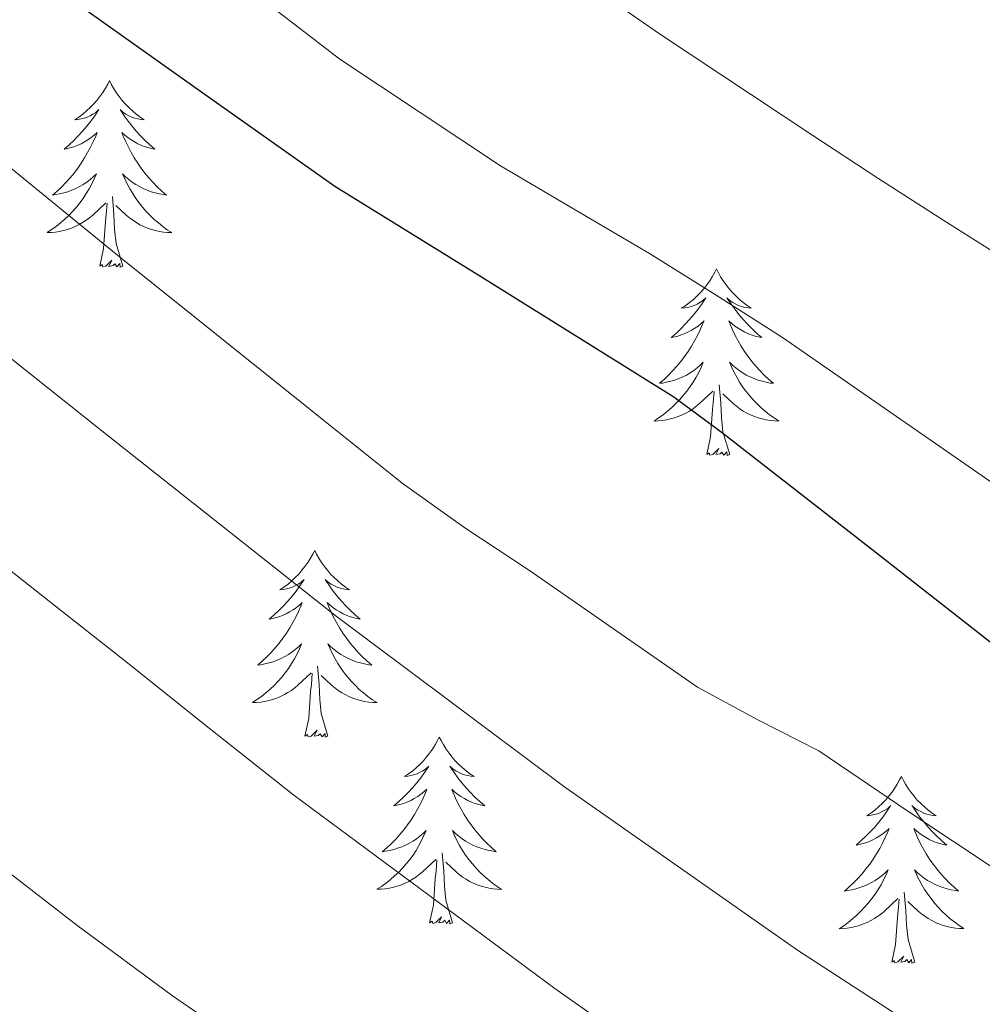
# Model space of a CAD drawing. Units: metres. Extents: x 603012 to 607512, y 4738063 to 4741101.
# Drawn here: x 605411 to 605472, y 4739383 to 4739445 of the extents above; entities that cross this region are included whole.
import ezdxf

# ---------------------------------------------------------------- set-up
doc = ezdxf.new("R2010")
doc.units = ezdxf.units.M
doc.header["$MEASUREMENT"] = 0
for name, color, linetype, lineweight in [('Level 36', 19, 'Continuous', 40), ('Level 4', 36, 'Continuous', 30), ('Level 5', 36, 'Continuous', 0)]:
    doc.layers.add(name, color=color, linetype=linetype, lineweight=lineweight)

msp = doc.modelspace()

# ---------------------------------------------------------------- linework, layer by layer
at = {"layer": 'Level 36', "color": 92, "linetype": 'Continuous', "lineweight": 0}
for points in [[(605416.3, 4739441.53, 0.01), (605416.19, 4739441.31, 0.01), (605416.04, 4739441.04, 0.01), (605415.87, 4739440.77, 0.01), (605415.69, 4739440.52, 0.01), (605415.49, 4739440.27, 0.01), (605415.29, 4739440.03, 0.01), (605415.07, 4739439.81, 0.01), (605414.84, 4739439.59, 0.01), (605414.6, 4739439.39, 0.01), (605414.35, 4739439.19, 0.01), (605414.09, 4739439.02, 0.01), (605414.29, 4739439.04, 0.01), (605414.49, 4739439.08, 0.01), (605414.69, 4739439.13, 0.01), (605414.88, 4739439.2, 0.01), (605415.07, 4739439.29, 0.01), (605415.25, 4739439.39, 0.01), (605415.43, 4739439.5, 0.01), (605415.63, 4739439.69, 0.01), (605415.59, 4739439.62, 0.01), (605415.36, 4739439.28, 0.01), (605415.12, 4739438.94, 0.01), (605414.86, 4739438.62, 0.01), (605414.59, 4739438.3, 0.01), (605414.31, 4739438, 0.01), (605414.02, 4739437.7, 0.01), (605413.72, 4739437.42, 0.01), (605413.41, 4739437.15, 0.01), (605413.53, 4739437.17, 0.01), (605413.78, 4739437.23, 0.01), (605414.02, 4739437.3, 0.01), (605414.25, 4739437.39, 0.01), (605414.49, 4739437.49, 0.01), (605414.71, 4739437.61, 0.01), (605414.92, 4739437.74, 0.01), (605415.13, 4739437.89, 0.01), (605415.33, 4739438.04, 0.01), (605415.51, 4739438.21, 0.01), (605415.43, 4739437.99, 0.01), (605415.27, 4739437.63, 0.01), (605415.1, 4739437.28, 0.01), (605414.91, 4739436.93, 0.01), (605414.71, 4739436.59, 0.01), (605414.5, 4739436.26, 0.01), (605414.28, 4739435.94, 0.01), (605414.04, 4739435.63, 0.01), (605413.79, 4739435.32, 0.01), (605413.52, 4739435.03, 0.01), (605413.25, 4739434.75, 0.01), (605412.96, 4739434.48, 0.01), (605412.66, 4739434.22, 0.01), (605412.86, 4739434.25, 0.01), (605413.13, 4739434.29, 0.01), (605413.39, 4739434.36, 0.01), (605413.65, 4739434.43, 0.01), (605413.9, 4739434.53, 0.01), (605414.15, 4739434.64, 0.01), (605414.39, 4739434.76, 0.01), (605414.63, 4739434.9, 0.01), (605414.85, 4739435.05, 0.01), (605415.07, 4739435.21, 0.01), (605415.27, 4739435.39, 0.01), (605415.47, 4739435.58, 0.01), (605415.33, 4739435.25, 0.01)], [(605416.3, 4739441.53, 0.01), (605416.41, 4739441.31, 0.01), (605416.57, 4739441.04, 0.01), (605416.74, 4739440.77, 0.01), (605416.92, 4739440.52, 0.01), (605417.11, 4739440.27, 0.01), (605417.32, 4739440.03, 0.01), (605417.54, 4739439.81, 0.01), (605417.77, 4739439.59, 0.01), (605418.01, 4739439.39, 0.01), (605418.26, 4739439.19, 0.01), (605418.52, 4739439.02, 0.01), (605418.32, 4739439.04, 0.01), (605418.12, 4739439.08, 0.01), (605417.92, 4739439.13, 0.01), (605417.73, 4739439.2, 0.01), (605417.54, 4739439.29, 0.01), (605417.35, 4739439.39, 0.01), (605417.18, 4739439.5, 0.01), (605416.98, 4739439.69, 0.01), (605417.02, 4739439.62, 0.01), (605417.25, 4739439.28, 0.01), (605417.49, 4739438.94, 0.01), (605417.75, 4739438.62, 0.01), (605418.01, 4739438.3, 0.01), (605418.29, 4739438, 0.01), (605418.59, 4739437.7, 0.01), (605418.89, 4739437.42, 0.01), (605419.2, 4739437.15, 0.01), (605419.08, 4739437.17, 0.01), (605418.83, 4739437.23, 0.01), (605418.59, 4739437.3, 0.01), (605418.35, 4739437.39, 0.01), (605418.12, 4739437.49, 0.01), (605417.9, 4739437.61, 0.01), (605417.68, 4739437.74, 0.01), (605417.48, 4739437.89, 0.01), (605417.28, 4739438.04, 0.01), (605417.09, 4739438.21, 0.01), (605417.18, 4739437.99, 0.01), (605417.34, 4739437.63, 0.01), (605417.51, 4739437.28, 0.01), (605417.69, 4739436.93, 0.01), (605417.89, 4739436.59, 0.01), (605418.11, 4739436.26, 0.01), (605418.33, 4739435.94, 0.01), (605418.57, 4739435.63, 0.01), (605418.82, 4739435.32, 0.01), (605419.09, 4739435.03, 0.01), (605419.36, 4739434.75, 0.01), (605419.65, 4739434.48, 0.01), (605419.95, 4739434.22, 0.01), (605419.75, 4739434.25, 0.01), (605419.48, 4739434.29, 0.01), (605419.22, 4739434.36, 0.01), (605418.96, 4739434.43, 0.01), (605418.71, 4739434.53, 0.01), (605418.46, 4739434.64, 0.01), (605418.22, 4739434.76, 0.01), (605417.98, 4739434.9, 0.01), (605417.76, 4739435.05, 0.01), (605417.54, 4739435.21, 0.01), (605417.33, 4739435.39, 0.01), (605417.14, 4739435.58, 0.01), (605417.28, 4739435.25, 0.01)], [(605415.33, 4739435.251, 0.01), (605415.17, 4739434.931, 0.01), (605415, 4739434.611, 0.01), (605414.82, 4739434.312, 0.01), (605414.62, 4739434.012, 0.01), (605414.41, 4739433.722, 0.01), (605414.19, 4739433.452, 0.01), (605413.95, 4739433.182, 0.01), (605413.71, 4739432.922, 0.01), (605413.45, 4739432.672, 0.01), (605413.18, 4739432.442, 0.01), (605412.9, 4739432.222, 0.01), (605412.61, 4739432.012, 0.01), (605412.32, 4739431.822, 0.01), (605412.59, 4739431.832, 0.01), (605412.85, 4739431.852, 0.01), (605413.11, 4739431.892, 0.01), (605413.37, 4739431.952, 0.01), (605413.63, 4739432.022, 0.01), (605413.88, 4739432.112, 0.01), (605414.12, 4739432.212, 0.01), (605414.36, 4739432.332, 0.01), (605414.59, 4739432.462, 0.01), (605414.81, 4739432.611, 0.01), (605415.03, 4739432.761, 0.01), (605415.23, 4739432.931, 0.01), (605416.08, 4739433.731, 0.01)], [(605417.28, 4739435.251, 0.01), (605417.44, 4739434.931, 0.01), (605417.61, 4739434.611, 0.01), (605417.79, 4739434.311, 0.01), (605417.99, 4739434.011, 0.01), (605418.19, 4739433.721, 0.01), (605418.42, 4739433.451, 0.01), (605418.65, 4739433.181, 0.01), (605418.9, 4739432.921, 0.01), (605419.16, 4739432.671, 0.01), (605419.43, 4739432.441, 0.01), (605419.709, 4739432.221, 0.01), (605419.989, 4739432.011, 0.01), (605420.279, 4739431.821, 0.01), (605420.019, 4739431.831, 0.01), (605419.759, 4739431.851, 0.01), (605419.489, 4739431.891, 0.01), (605419.229, 4739431.951, 0.01), (605418.979, 4739432.021, 0.01), (605418.729, 4739432.111, 0.01), (605418.489, 4739432.211, 0.01), (605418.25, 4739432.331, 0.01), (605418.02, 4739432.461, 0.01), (605417.8, 4739432.611, 0.01), (605417.58, 4739432.761, 0.01), (605417.38, 4739432.931, 0.01), (605416.72, 4739433.551, 0.01)], [(605417.15, 4739429.68, 0.01), (605416.73, 4739431.12, 0.01), (605416.63, 4739432.03, 0.01), (605416.59, 4739432.98, 0.01), (605416.49, 4739434.14, 0.01)], [(605415.69, 4739429.68, 0.01), (605415.93, 4739430.8, 0.01), (605416.04, 4739432.54, 0.01), (605416.09, 4739432.98, 0.01), (605416.15, 4739433.7, 0.01)], [(605417.15, 4739429.68, 0.01), (605416.98, 4739429.61, 0.01), (605416.96, 4739429.85, 0.01), (605416.77, 4739429.63, 0.01), (605416.65, 4739429.83, 0.01), (605416.53, 4739429.73, 0.01), (605416.26, 4739429.67, 0.01), (605416.46, 4739430.07, 0.01), (605416.07, 4739429.69, 0.01), (605415.88, 4739429.63, 0.01), (605415.84, 4739429.79, 0.01), (605415.69, 4739429.68, 0.01)], [(605455.07, 4739429.51, 0.01), (605454.96, 4739429.29, 0.01), (605454.8, 4739429.01, 0.01), (605454.64, 4739428.75, 0.01), (605454.45, 4739428.49, 0.01), (605454.26, 4739428.24, 0.01), (605454.05, 4739428.01, 0.01), (605453.83, 4739427.78, 0.01), (605453.6, 4739427.56, 0.01), (605453.36, 4739427.36, 0.01), (605453.11, 4739427.17, 0.01), (605452.85, 4739426.99, 0.01), (605453.05, 4739427.01, 0.01), (605453.25, 4739427.05, 0.01), (605453.45, 4739427.11, 0.01), (605453.65, 4739427.18, 0.01), (605453.84, 4739427.26, 0.01), (605454.02, 4739427.36, 0.01), (605454.19, 4739427.47, 0.01), (605454.4, 4739427.66, 0.01), (605454.36, 4739427.6, 0.01), (605454.13, 4739427.25, 0.01), (605453.88, 4739426.92, 0.01), (605453.63, 4739426.59, 0.01), (605453.36, 4739426.28, 0.01), (605453.08, 4739425.97, 0.01), (605452.79, 4739425.68, 0.01), (605452.49, 4739425.39, 0.01), (605452.17, 4739425.12, 0.01), (605452.3, 4739425.15, 0.01), (605452.54, 4739425.2, 0.01), (605452.78, 4739425.28, 0.01), (605453.02, 4739425.37, 0.01), (605453.25, 4739425.47, 0.01), (605453.47, 4739425.59, 0.01), (605453.69, 4739425.72, 0.01), (605453.9, 4739425.86, 0.01), (605454.09, 4739426.02, 0.01), (605454.28, 4739426.19, 0.01), (605454.19, 4739425.97, 0.01), (605454.04, 4739425.61, 0.01), (605453.87, 4739425.25, 0.01), (605453.68, 4739424.91, 0.01), (605453.48, 4739424.57, 0.01), (605453.27, 4739424.23, 0.01), (605453.04, 4739423.91, 0.01), (605452.8, 4739423.6, 0.01), (605452.55, 4739423.3, 0.01), (605452.29, 4739423.01, 0.01), (605452.01, 4739422.72, 0.01), (605451.73, 4739422.45, 0.01), (605451.43, 4739422.2, 0.01), (605451.63, 4739422.22, 0.01), (605451.89, 4739422.27, 0.01), (605452.15, 4739422.33, 0.01), (605452.41, 4739422.41, 0.01), (605452.67, 4739422.5, 0.01), (605452.92, 4739422.61, 0.01), (605453.16, 4739422.73, 0.01), (605453.39, 4739422.87, 0.01), (605453.62, 4739423.02, 0.01), (605453.83, 4739423.19, 0.01), (605454.04, 4739423.36, 0.01), (605454.23, 4739423.55, 0.01), (605454.09, 4739423.22, 0.01)], [(605455.07, 4739429.51, 0.01), (605455.18, 4739429.29, 0.01), (605455.34, 4739429.01, 0.01), (605455.5, 4739428.75, 0.01), (605455.69, 4739428.49, 0.01), (605455.88, 4739428.24, 0.01), (605456.09, 4739428.01, 0.01), (605456.31, 4739427.78, 0.01), (605456.54, 4739427.56, 0.01), (605456.78, 4739427.36, 0.01), (605457.03, 4739427.17, 0.01), (605457.29, 4739426.99, 0.01), (605457.09, 4739427.01, 0.01), (605456.89, 4739427.05, 0.01), (605456.69, 4739427.11, 0.01), (605456.49, 4739427.18, 0.01), (605456.3, 4739427.26, 0.01), (605456.12, 4739427.36, 0.01), (605455.95, 4739427.47, 0.01), (605455.74, 4739427.66, 0.01), (605455.78, 4739427.6, 0.01), (605456.01, 4739427.25, 0.01), (605456.26, 4739426.92, 0.01), (605456.51, 4739426.59, 0.01), (605456.78, 4739426.28, 0.01), (605457.06, 4739425.97, 0.01), (605457.35, 4739425.68, 0.01), (605457.65, 4739425.39, 0.01), (605457.97, 4739425.12, 0.01), (605457.84, 4739425.15, 0.01), (605457.6, 4739425.2, 0.01), (605457.36, 4739425.28, 0.01), (605457.12, 4739425.37, 0.01), (605456.89, 4739425.47, 0.01), (605456.67, 4739425.59, 0.01), (605456.45, 4739425.72, 0.01), (605456.24, 4739425.86, 0.01), (605456.05, 4739426.02, 0.01), (605455.86, 4739426.19, 0.01), (605455.95, 4739425.97, 0.01), (605456.1, 4739425.61, 0.01), (605456.27, 4739425.25, 0.01), (605456.46, 4739424.91, 0.01), (605456.66, 4739424.57, 0.01), (605456.87, 4739424.23, 0.01), (605457.1, 4739423.91, 0.01), (605457.34, 4739423.6, 0.01), (605457.59, 4739423.3, 0.01), (605457.85, 4739423.01, 0.01), (605458.13, 4739422.72, 0.01), (605458.41, 4739422.45, 0.01), (605458.71, 4739422.2, 0.01), (605458.51, 4739422.22, 0.01), (605458.25, 4739422.27, 0.01), (605457.99, 4739422.33, 0.01), (605457.73, 4739422.41, 0.01), (605457.47, 4739422.5, 0.01), (605457.22, 4739422.61, 0.01), (605456.98, 4739422.73, 0.01), (605456.75, 4739422.87, 0.01), (605456.52, 4739423.02, 0.01), (605456.31, 4739423.19, 0.01), (605456.1, 4739423.36, 0.01), (605455.91, 4739423.55, 0.01), (605456.05, 4739423.22, 0.01)], [(605454.087, 4739423.217, 0.01), (605453.937, 4739422.897, 0.01), (605453.767, 4739422.587, 0.01), (605453.586, 4739422.277, 0.01), (605453.386, 4739421.987, 0.01), (605453.176, 4739421.697, 0.01), (605452.956, 4739421.417, 0.01), (605452.716, 4739421.147, 0.01), (605452.466, 4739420.887, 0.01), (605452.216, 4739420.647, 0.01), (605451.946, 4739420.417, 0.01), (605451.666, 4739420.187, 0.01), (605451.376, 4739419.987, 0.01), (605451.086, 4739419.787, 0.01), (605451.346, 4739419.797, 0.01), (605451.616, 4739419.827, 0.01), (605451.876, 4739419.867, 0.01), (605452.136, 4739419.927, 0.01), (605452.386, 4739419.997, 0.01), (605452.636, 4739420.087, 0.01), (605452.886, 4739420.187, 0.01), (605453.126, 4739420.297, 0.01), (605453.356, 4739420.427, 0.01), (605453.576, 4739420.577, 0.01), (605453.786, 4739420.737, 0.01), (605453.986, 4739420.907, 0.01), (605454.836, 4739421.707, 0.01)], [(605456.047, 4739423.216, 0.01), (605456.197, 4739422.896, 0.01), (605456.366, 4739422.586, 0.01), (605456.546, 4739422.276, 0.01), (605456.746, 4739421.986, 0.01), (605456.956, 4739421.696, 0.01), (605457.176, 4739421.416, 0.01), (605457.416, 4739421.146, 0.01), (605457.666, 4739420.886, 0.01), (605457.916, 4739420.646, 0.01), (605458.186, 4739420.416, 0.01), (605458.466, 4739420.186, 0.01), (605458.756, 4739419.986, 0.01), (605459.046, 4739419.786, 0.01), (605458.786, 4739419.796, 0.01), (605458.516, 4739419.826, 0.01), (605458.256, 4739419.866, 0.01), (605457.996, 4739419.926, 0.01), (605457.746, 4739419.996, 0.01), (605457.496, 4739420.086, 0.01), (605457.246, 4739420.186, 0.01), (605457.006, 4739420.296, 0.01), (605456.776, 4739420.426, 0.01), (605456.556, 4739420.576, 0.01), (605456.346, 4739420.736, 0.01), (605456.146, 4739420.906, 0.01), (605455.486, 4739421.526, 0.01)], [(605455.92, 4739417.66, 0.01), (605455.49, 4739419.1, 0.01), (605455.4, 4739420, 0.01), (605455.35, 4739420.95, 0.01), (605455.25, 4739422.11, 0.01)], [(605454.45, 4739417.66, 0.01), (605454.7, 4739418.78, 0.01), (605454.81, 4739420.52, 0.01), (605454.86, 4739420.95, 0.01), (605454.92, 4739421.67, 0.01)], [(605455.92, 4739417.66, 0.01), (605455.75, 4739417.59, 0.01), (605455.73, 4739417.83, 0.01), (605455.54, 4739417.61, 0.01), (605455.42, 4739417.81, 0.01), (605455.3, 4739417.7, 0.01), (605455.03, 4739417.65, 0.01), (605455.22, 4739418.04, 0.01), (605454.84, 4739417.66, 0.01), (605454.65, 4739417.61, 0.01), (605454.61, 4739417.77, 0.01), (605454.45, 4739417.66, 0.01)], [(605429.41, 4739411.52, 0.01), (605429.3, 4739411.3, 0.01), (605429.15, 4739411.03, 0.01), (605428.98, 4739410.76, 0.01), (605428.79, 4739410.51, 0.01), (605428.6, 4739410.26, 0.01), (605428.39, 4739410.02, 0.01), (605428.17, 4739409.79, 0.01), (605427.95, 4739409.58, 0.01), (605427.71, 4739409.37, 0.01), (605427.45, 4739409.18, 0.01), (605427.19, 4739409.01, 0.01), (605427.39, 4739409.03, 0.01), (605427.6, 4739409.07, 0.01), (605427.79, 4739409.12, 0.01), (605427.99, 4739409.19, 0.01), (605428.18, 4739409.28, 0.01), (605428.36, 4739409.37, 0.01), (605428.53, 4739409.49, 0.01), (605428.74, 4739409.68, 0.01), (605428.7, 4739409.61, 0.01), (605428.47, 4739409.27, 0.01), (605428.23, 4739408.93, 0.01), (605427.97, 4739408.61, 0.01), (605427.7, 4739408.29, 0.01), (605427.42, 4739407.99, 0.01), (605427.13, 4739407.69, 0.01), (605426.83, 4739407.41, 0.01), (605426.51, 4739407.14, 0.01), (605426.64, 4739407.16, 0.01), (605426.88, 4739407.22, 0.01), (605427.13, 4739407.29, 0.01), (605427.36, 4739407.38, 0.01), (605427.59, 4739407.48, 0.01), (605427.81, 4739407.6, 0.01), (605428.03, 4739407.73, 0.01), (605428.24, 4739407.88, 0.01), (605428.43, 4739408.03, 0.01), (605428.62, 4739408.2, 0.01), (605428.53, 4739407.98, 0.01), (605428.38, 4739407.62, 0.01), (605428.21, 4739407.27, 0.01), (605428.02, 4739406.92, 0.01), (605427.82, 4739406.58, 0.01), (605427.61, 4739406.25, 0.01), (605427.38, 4739405.93, 0.01), (605427.14, 4739405.61, 0.01), (605426.89, 4739405.31, 0.01), (605426.63, 4739405.02, 0.01), (605426.35, 4739404.74, 0.01), (605426.07, 4739404.47, 0.01), (605425.77, 4739404.21, 0.01), (605425.97, 4739404.23, 0.01), (605426.23, 4739404.28, 0.01), (605426.5, 4739404.35, 0.01), (605426.75, 4739404.42, 0.01), (605427.01, 4739404.52, 0.01), (605427.26, 4739404.63, 0.01), (605427.5, 4739404.75, 0.01), (605427.73, 4739404.89, 0.01), (605427.96, 4739405.04, 0.01), (605428.17, 4739405.2, 0.01), (605428.38, 4739405.38, 0.01), (605428.57, 4739405.57, 0.01), (605428.43, 4739405.24, 0.01)], [(605429.41, 4739411.52, 0.01), (605429.52, 4739411.3, 0.01), (605429.68, 4739411.03, 0.01), (605429.85, 4739410.76, 0.01), (605430.03, 4739410.51, 0.01), (605430.22, 4739410.26, 0.01), (605430.43, 4739410.02, 0.01), (605430.65, 4739409.79, 0.01), (605430.88, 4739409.58, 0.01), (605431.12, 4739409.37, 0.01), (605431.37, 4739409.18, 0.01), (605431.63, 4739409.01, 0.01), (605431.43, 4739409.03, 0.01), (605431.23, 4739409.07, 0.01), (605431.03, 4739409.12, 0.01), (605430.83, 4739409.19, 0.01), (605430.64, 4739409.28, 0.01), (605430.46, 4739409.37, 0.01), (605430.29, 4739409.49, 0.01), (605430.08, 4739409.68, 0.01), (605430.12, 4739409.61, 0.01), (605430.35, 4739409.27, 0.01), (605430.6, 4739408.93, 0.01), (605430.85, 4739408.61, 0.01), (605431.12, 4739408.29, 0.01), (605431.4, 4739407.99, 0.01), (605431.69, 4739407.69, 0.01), (605432, 4739407.41, 0.01), (605432.31, 4739407.14, 0.01), (605432.19, 4739407.16, 0.01), (605431.94, 4739407.22, 0.01), (605431.7, 4739407.29, 0.01), (605431.46, 4739407.38, 0.01), (605431.23, 4739407.48, 0.01), (605431.01, 4739407.6, 0.01), (605430.79, 4739407.73, 0.01), (605430.58, 4739407.88, 0.01), (605430.39, 4739408.03, 0.01), (605430.2, 4739408.2, 0.01), (605430.29, 4739407.98, 0.01), (605430.44, 4739407.62, 0.01), (605430.61, 4739407.27, 0.01), (605430.8, 4739406.92, 0.01), (605431, 4739406.58, 0.01), (605431.21, 4739406.25, 0.01), (605431.44, 4739405.93, 0.01), (605431.68, 4739405.61, 0.01), (605431.93, 4739405.31, 0.01), (605432.19, 4739405.02, 0.01), (605432.47, 4739404.74, 0.01), (605432.75, 4739404.47, 0.01), (605433.05, 4739404.21, 0.01), (605432.86, 4739404.23, 0.01), (605432.59, 4739404.28, 0.01), (605432.33, 4739404.35, 0.01), (605432.07, 4739404.42, 0.01), (605431.81, 4739404.52, 0.01), (605431.56, 4739404.63, 0.01), (605431.32, 4739404.75, 0.01), (605431.09, 4739404.89, 0.01), (605430.86, 4739405.04, 0.01), (605430.65, 4739405.2, 0.01), (605430.44, 4739405.38, 0.01), (605430.25, 4739405.57, 0.01), (605430.39, 4739405.24, 0.01)], [(605428.433, 4739405.24, 0.01), (605428.283, 4739404.92, 0.01), (605428.113, 4739404.6, 0.01), (605427.933, 4739404.3, 0.01), (605427.733, 4739404, 0.01), (605427.523, 4739403.71, 0.01), (605427.303, 4739403.43, 0.01), (605427.063, 4739403.17, 0.01), (605426.822, 4739402.91, 0.01), (605426.562, 4739402.66, 0.01), (605426.292, 4739402.43, 0.01), (605426.012, 4739402.21, 0.01), (605425.722, 4739402, 0.01), (605425.432, 4739401.81, 0.01), (605425.702, 4739401.82, 0.01), (605425.962, 4739401.84, 0.01), (605426.222, 4739401.88, 0.01), (605426.482, 4739401.94, 0.01), (605426.732, 4739402.01, 0.01), (605426.992, 4739402.1, 0.01), (605427.232, 4739402.2, 0.01), (605427.472, 4739402.32, 0.01), (605427.702, 4739402.45, 0.01), (605427.922, 4739402.59, 0.01), (605428.132, 4739402.75, 0.01), (605428.332, 4739402.92, 0.01), (605429.183, 4739403.719, 0.01)], [(605430.393, 4739405.239, 0.01), (605430.543, 4739404.919, 0.01), (605430.713, 4739404.599, 0.01), (605430.893, 4739404.299, 0.01), (605431.093, 4739403.999, 0.01), (605431.303, 4739403.709, 0.01), (605431.532, 4739403.429, 0.01), (605431.762, 4739403.169, 0.01), (605432.012, 4739402.909, 0.01), (605432.262, 4739402.659, 0.01), (605432.532, 4739402.429, 0.01), (605432.812, 4739402.209, 0.01), (605433.102, 4739401.999, 0.01), (605433.392, 4739401.809, 0.01), (605433.132, 4739401.819, 0.01), (605432.862, 4739401.839, 0.01), (605432.602, 4739401.879, 0.01), (605432.342, 4739401.939, 0.01), (605432.092, 4739402.009, 0.01), (605431.842, 4739402.099, 0.01), (605431.592, 4739402.199, 0.01), (605431.352, 4739402.319, 0.01), (605431.132, 4739402.449, 0.01), (605430.902, 4739402.589, 0.01), (605430.692, 4739402.749, 0.01), (605430.492, 4739402.919, 0.01), (605429.833, 4739403.539, 0.01)], [(605430.26, 4739399.67, 0.01), (605429.83, 4739401.11, 0.01), (605429.74, 4739402.02, 0.01), (605429.7, 4739402.97, 0.01), (605429.59, 4739404.13, 0.01)], [(605428.79, 4739399.67, 0.01), (605429.04, 4739400.79, 0.01), (605429.15, 4739402.53, 0.01), (605429.2, 4739402.97, 0.01), (605429.26, 4739403.69, 0.01)], [(605430.26, 4739399.67, 0.01), (605430.09, 4739399.6, 0.01), (605430.07, 4739399.84, 0.01), (605429.88, 4739399.62, 0.01), (605429.76, 4739399.82, 0.01), (605429.64, 4739399.72, 0.01), (605429.37, 4739399.66, 0.01), (605429.56, 4739400.05, 0.01), (605429.18, 4739399.67, 0.01), (605428.99, 4739399.62, 0.01), (605428.95, 4739399.78, 0.01), (605428.79, 4739399.67, 0.01)], [(605437.37, 4739399.6, 0.01), (605437.26, 4739399.39, 0.01), (605437.11, 4739399.11, 0.01), (605436.94, 4739398.84, 0.01), (605436.75, 4739398.59, 0.01), (605436.56, 4739398.34, 0.01), (605436.35, 4739398.1, 0.01), (605436.13, 4739397.87, 0.01), (605435.91, 4739397.66, 0.01), (605435.67, 4739397.46, 0.01), (605435.41, 4739397.27, 0.01), (605435.15, 4739397.09, 0.01), (605435.35, 4739397.11, 0.01), (605435.56, 4739397.15, 0.01), (605435.75, 4739397.2, 0.01), (605435.95, 4739397.27, 0.01), (605436.14, 4739397.36, 0.01), (605436.32, 4739397.46, 0.01), (605436.49, 4739397.57, 0.01), (605436.7, 4739397.76, 0.01), (605436.66, 4739397.69, 0.01), (605436.43, 4739397.35, 0.01), (605436.19, 4739397.01, 0.01), (605435.93, 4739396.69, 0.01), (605435.66, 4739396.37, 0.01), (605435.38, 4739396.07, 0.01), (605435.09, 4739395.77, 0.01), (605434.79, 4739395.49, 0.01), (605434.47, 4739395.22, 0.01), (605434.6, 4739395.24, 0.01), (605434.84, 4739395.3, 0.01), (605435.09, 4739395.37, 0.01), (605435.32, 4739395.46, 0.01), (605435.55, 4739395.56, 0.01), (605435.77, 4739395.68, 0.01), (605435.99, 4739395.81, 0.01), (605436.2, 4739395.96, 0.01), (605436.39, 4739396.11, 0.01), (605436.58, 4739396.28, 0.01), (605436.49, 4739396.06, 0.01), (605436.34, 4739395.7, 0.01), (605436.17, 4739395.35, 0.01), (605435.98, 4739395, 0.01), (605435.78, 4739394.66, 0.01), (605435.57, 4739394.33, 0.01), (605435.34, 4739394.01, 0.01), (605435.1, 4739393.69, 0.01), (605434.85, 4739393.39, 0.01), (605434.59, 4739393.1, 0.01), (605434.31, 4739392.82, 0.01), (605434.03, 4739392.55, 0.01), (605433.73, 4739392.29, 0.01), (605433.93, 4739392.32, 0.01), (605434.19, 4739392.36, 0.01), (605434.46, 4739392.43, 0.01), (605434.71, 4739392.51, 0.01), (605434.97, 4739392.6, 0.01), (605435.22, 4739392.71, 0.01), (605435.46, 4739392.83, 0.01), (605435.69, 4739392.97, 0.01), (605435.92, 4739393.12, 0.01), (605436.13, 4739393.28, 0.01), (605436.34, 4739393.46, 0.01), (605436.53, 4739393.65, 0.01), (605436.39, 4739393.32, 0.01)], [(605437.37, 4739399.6, 0.01), (605437.48, 4739399.39, 0.01), (605437.64, 4739399.11, 0.01), (605437.81, 4739398.84, 0.01), (605437.99, 4739398.59, 0.01), (605438.18, 4739398.34, 0.01), (605438.39, 4739398.1, 0.01), (605438.61, 4739397.87, 0.01), (605438.84, 4739397.66, 0.01), (605439.08, 4739397.46, 0.01), (605439.33, 4739397.27, 0.01), (605439.59, 4739397.09, 0.01), (605439.39, 4739397.11, 0.01), (605439.19, 4739397.15, 0.01), (605438.99, 4739397.2, 0.01), (605438.79, 4739397.27, 0.01), (605438.6, 4739397.36, 0.01), (605438.42, 4739397.46, 0.01), (605438.25, 4739397.57, 0.01), (605438.04, 4739397.76, 0.01), (605438.08, 4739397.69, 0.01), (605438.31, 4739397.35, 0.01), (605438.56, 4739397.01, 0.01), (605438.81, 4739396.69, 0.01), (605439.08, 4739396.37, 0.01), (605439.36, 4739396.07, 0.01), (605439.65, 4739395.77, 0.01), (605439.96, 4739395.49, 0.01), (605440.27, 4739395.22, 0.01), (605440.15, 4739395.24, 0.01), (605439.9, 4739395.3, 0.01), (605439.66, 4739395.37, 0.01), (605439.42, 4739395.46, 0.01), (605439.19, 4739395.56, 0.01), (605438.97, 4739395.68, 0.01), (605438.75, 4739395.81, 0.01), (605438.54, 4739395.96, 0.01), (605438.35, 4739396.11, 0.01), (605438.16, 4739396.28, 0.01), (605438.25, 4739396.06, 0.01), (605438.4, 4739395.7, 0.01), (605438.57, 4739395.35, 0.01), (605438.76, 4739395, 0.01), (605438.96, 4739394.66, 0.01), (605439.17, 4739394.33, 0.01), (605439.4, 4739394.01, 0.01), (605439.64, 4739393.69, 0.01), (605439.89, 4739393.39, 0.01), (605440.15, 4739393.1, 0.01), (605440.43, 4739392.82, 0.01), (605440.71, 4739392.55, 0.01), (605441.01, 4739392.29, 0.01), (605440.82, 4739392.32, 0.01), (605440.55, 4739392.36, 0.01), (605440.29, 4739392.43, 0.01), (605440.03, 4739392.51, 0.01), (605439.77, 4739392.6, 0.01), (605439.52, 4739392.71, 0.01), (605439.28, 4739392.83, 0.01), (605439.05, 4739392.97, 0.01), (605438.82, 4739393.12, 0.01), (605438.61, 4739393.28, 0.01), (605438.4, 4739393.46, 0.01), (605438.21, 4739393.65, 0.01), (605438.35, 4739393.32, 0.01)], [(605466.89, 4739397.09, 0.01), (605466.77, 4739396.88, 0.01), (605466.62, 4739396.6, 0.01), (605466.45, 4739396.33, 0.01), (605466.27, 4739396.08, 0.01), (605466.08, 4739395.83, 0.01), (605465.87, 4739395.59, 0.01), (605465.65, 4739395.37, 0.01), (605465.42, 4739395.15, 0.01), (605465.18, 4739394.95, 0.01), (605464.93, 4739394.76, 0.01), (605464.67, 4739394.58, 0.01), (605464.87, 4739394.6, 0.01), (605465.07, 4739394.64, 0.01), (605465.27, 4739394.69, 0.01), (605465.47, 4739394.76, 0.01), (605465.65, 4739394.85, 0.01), (605465.83, 4739394.95, 0.01), (605466.01, 4739395.06, 0.01), (605466.21, 4739395.25, 0.01), (605466.17, 4739395.19, 0.01), (605465.94, 4739394.84, 0.01), (605465.7, 4739394.5, 0.01), (605465.44, 4739394.18, 0.01), (605465.18, 4739393.86, 0.01), (605464.9, 4739393.56, 0.01), (605464.6, 4739393.26, 0.01), (605464.3, 4739392.98, 0.01), (605463.99, 4739392.71, 0.01), (605464.11, 4739392.73, 0.01), (605464.36, 4739392.79, 0.01), (605464.6, 4739392.86, 0.01), (605464.84, 4739392.95, 0.01), (605465.07, 4739393.05, 0.01), (605465.29, 4739393.17, 0.01), (605465.51, 4739393.3, 0.01), (605465.71, 4739393.45, 0.01), (605465.91, 4739393.61, 0.01), (605466.1, 4739393.77, 0.01), (605466.01, 4739393.55, 0.01), (605465.85, 4739393.19, 0.01), (605465.68, 4739392.84, 0.01), (605465.5, 4739392.49, 0.01), (605465.3, 4739392.15, 0.01), (605465.09, 4739391.82, 0.01), (605464.86, 4739391.5, 0.01), (605464.62, 4739391.19, 0.01), (605464.37, 4739390.88, 0.01), (605464.1, 4739390.59, 0.01), (605463.83, 4739390.31, 0.01), (605463.54, 4739390.04, 0.01), (605463.25, 4739389.78, 0.01), (605463.44, 4739389.81, 0.01), (605463.71, 4739389.85, 0.01), (605463.97, 4739389.92, 0.01), (605464.23, 4739390, 0.01), (605464.49, 4739390.09, 0.01), (605464.73, 4739390.2, 0.01), (605464.97, 4739390.32, 0.01), (605465.21, 4739390.46, 0.01), (605465.43, 4739390.61, 0.01), (605465.65, 4739390.77, 0.01), (605465.85, 4739390.95, 0.01), (605466.05, 4739391.14, 0.01), (605465.91, 4739390.81, 0.01)], [(605466.89, 4739397.09, 0.01), (605467, 4739396.88, 0.01), (605467.15, 4739396.6, 0.01), (605467.32, 4739396.33, 0.01), (605467.5, 4739396.08, 0.01), (605467.7, 4739395.83, 0.01), (605467.9, 4739395.59, 0.01), (605468.12, 4739395.37, 0.01), (605468.35, 4739395.15, 0.01), (605468.59, 4739394.95, 0.01), (605468.84, 4739394.76, 0.01), (605469.1, 4739394.58, 0.01), (605468.9, 4739394.6, 0.01), (605468.7, 4739394.64, 0.01), (605468.5, 4739394.69, 0.01), (605468.31, 4739394.76, 0.01), (605468.12, 4739394.85, 0.01), (605467.94, 4739394.95, 0.01), (605467.76, 4739395.06, 0.01), (605467.56, 4739395.25, 0.01), (605467.6, 4739395.19, 0.01), (605467.83, 4739394.84, 0.01), (605468.07, 4739394.5, 0.01), (605468.33, 4739394.18, 0.01), (605468.6, 4739393.86, 0.01), (605468.88, 4739393.56, 0.01), (605469.17, 4739393.26, 0.01), (605469.47, 4739392.98, 0.01), (605469.78, 4739392.71, 0.01), (605469.66, 4739392.73, 0.01), (605469.41, 4739392.79, 0.01), (605469.17, 4739392.86, 0.01), (605468.94, 4739392.95, 0.01), (605468.71, 4739393.05, 0.01), (605468.48, 4739393.17, 0.01), (605468.27, 4739393.3, 0.01), (605468.06, 4739393.45, 0.01), (605467.86, 4739393.61, 0.01), (605467.67, 4739393.77, 0.01), (605467.76, 4739393.55, 0.01), (605467.92, 4739393.19, 0.01), (605468.09, 4739392.84, 0.01), (605468.27, 4739392.49, 0.01), (605468.47, 4739392.15, 0.01), (605468.69, 4739391.82, 0.01), (605468.91, 4739391.5, 0.01), (605469.15, 4739391.19, 0.01), (605469.4, 4739390.88, 0.01), (605469.67, 4739390.59, 0.01), (605469.94, 4739390.31, 0.01), (605470.23, 4739390.04, 0.01), (605470.53, 4739389.78, 0.01), (605470.33, 4739389.81, 0.01), (605470.06, 4739389.85, 0.01), (605469.8, 4739389.92, 0.01), (605469.54, 4739390, 0.01), (605469.29, 4739390.09, 0.01), (605469.04, 4739390.2, 0.01), (605468.8, 4739390.32, 0.01), (605468.56, 4739390.46, 0.01), (605468.34, 4739390.61, 0.01), (605468.12, 4739390.77, 0.01), (605467.92, 4739390.95, 0.01), (605467.72, 4739391.14, 0.01), (605467.86, 4739390.81, 0.01)], [(605436.39, 4739393.318, 0.01), (605436.24, 4739392.998, 0.01), (605436.07, 4739392.678, 0.01), (605435.89, 4739392.378, 0.01), (605435.69, 4739392.078, 0.01), (605435.48, 4739391.789, 0.01), (605435.26, 4739391.519, 0.01), (605435.02, 4739391.249, 0.01), (605434.78, 4739390.989, 0.01), (605434.519, 4739390.749, 0.01), (605434.249, 4739390.509, 0.01), (605433.969, 4739390.289, 0.01), (605433.679, 4739390.079, 0.01), (605433.389, 4739389.889, 0.01), (605433.659, 4739389.899, 0.01), (605433.919, 4739389.919, 0.01), (605434.179, 4739389.959, 0.01), (605434.439, 4739390.019, 0.01), (605434.689, 4739390.089, 0.01), (605434.949, 4739390.179, 0.01), (605435.189, 4739390.279, 0.01), (605435.429, 4739390.398, 0.01), (605435.659, 4739390.528, 0.01), (605435.879, 4739390.668, 0.01), (605436.089, 4739390.828, 0.01), (605436.289, 4739390.998, 0.01), (605437.14, 4739391.798, 0.01)], [(605438.35, 4739393.318, 0.01), (605438.5, 4739392.998, 0.01), (605438.67, 4739392.678, 0.01), (605438.85, 4739392.378, 0.01), (605439.05, 4739392.078, 0.01), (605439.26, 4739391.788, 0.01), (605439.49, 4739391.518, 0.01), (605439.719, 4739391.248, 0.01), (605439.969, 4739390.988, 0.01), (605440.219, 4739390.748, 0.01), (605440.489, 4739390.508, 0.01), (605440.769, 4739390.288, 0.01), (605441.059, 4739390.078, 0.01), (605441.349, 4739389.888, 0.01), (605441.089, 4739389.898, 0.01), (605440.819, 4739389.918, 0.01), (605440.559, 4739389.958, 0.01), (605440.299, 4739390.018, 0.01), (605440.049, 4739390.088, 0.01), (605439.799, 4739390.178, 0.01), (605439.549, 4739390.278, 0.01), (605439.309, 4739390.398, 0.01), (605439.089, 4739390.528, 0.01), (605438.859, 4739390.668, 0.01), (605438.649, 4739390.828, 0.01), (605438.449, 4739390.998, 0.01), (605437.79, 4739391.618, 0.01)], [(605438.22, 4739387.75, 0.01), (605437.79, 4739389.19, 0.01), (605437.7, 4739390.1, 0.01), (605437.66, 4739391.05, 0.01), (605437.55, 4739392.21, 0.01)], [(605436.75, 4739387.75, 0.01), (605437, 4739388.87, 0.01), (605437.11, 4739390.61, 0.01), (605437.16, 4739391.05, 0.01), (605437.22, 4739391.77, 0.01)], [(605465.909, 4739390.815, 0.01), (605465.749, 4739390.495, 0.01), (605465.589, 4739390.175, 0.01), (605465.399, 4739389.875, 0.01), (605465.209, 4739389.575, 0.01), (605464.988, 4739389.295, 0.01), (605464.768, 4739389.015, 0.01), (605464.538, 4739388.745, 0.01), (605464.288, 4739388.485, 0.01), (605464.028, 4739388.235, 0.01), (605463.758, 4739387.995, 0.01), (605463.488, 4739387.775, 0.01), (605463.198, 4739387.565, 0.01), (605462.908, 4739387.375, 0.01), (605463.168, 4739387.385, 0.01), (605463.428, 4739387.405, 0.01), (605463.698, 4739387.455, 0.01), (605463.948, 4739387.505, 0.01), (605464.208, 4739387.585, 0.01), (605464.458, 4739387.675, 0.01), (605464.698, 4739387.775, 0.01), (605464.938, 4739387.895, 0.01), (605465.168, 4739388.025, 0.01), (605465.388, 4739388.175, 0.01), (605465.608, 4739388.325, 0.01), (605465.808, 4739388.495, 0.01), (605466.658, 4739389.295, 0.01)], [(605467.859, 4739390.815, 0.01), (605468.019, 4739390.495, 0.01), (605468.189, 4739390.175, 0.01), (605468.369, 4739389.875, 0.01), (605468.568, 4739389.574, 0.01), (605468.778, 4739389.294, 0.01), (605468.998, 4739389.014, 0.01), (605469.228, 4739388.744, 0.01), (605469.478, 4739388.484, 0.01), (605469.738, 4739388.244, 0.01), (605470.008, 4739388.004, 0.01), (605470.288, 4739387.784, 0.01), (605470.578, 4739387.574, 0.01), (605470.868, 4739387.384, 0.01), (605470.598, 4739387.394, 0.01), (605470.338, 4739387.414, 0.01), (605470.078, 4739387.454, 0.01), (605469.818, 4739387.514, 0.01), (605469.558, 4739387.584, 0.01), (605469.308, 4739387.674, 0.01), (605469.068, 4739387.774, 0.01), (605468.828, 4739387.894, 0.01), (605468.598, 4739388.024, 0.01), (605468.378, 4739388.174, 0.01), (605468.168, 4739388.325, 0.01), (605467.958, 4739388.495, 0.01), (605467.298, 4739389.115, 0.01)], [(605467.74, 4739385.24, 0.01), (605467.31, 4739386.68, 0.01), (605467.22, 4739387.59, 0.01), (605467.17, 4739388.54, 0.01), (605467.07, 4739389.7, 0.01)], [(605466.27, 4739385.24, 0.01), (605466.51, 4739386.36, 0.01), (605466.63, 4739388.1, 0.01), (605466.67, 4739388.54, 0.01), (605466.74, 4739389.26, 0.01)], [(605438.22, 4739387.75, 0.01), (605438.05, 4739387.69, 0.01), (605438.03, 4739387.92, 0.01), (605437.84, 4739387.7, 0.01), (605437.72, 4739387.91, 0.01), (605437.6, 4739387.8, 0.01), (605437.33, 4739387.74, 0.01), (605437.52, 4739388.14, 0.01), (605437.14, 4739387.76, 0.01), (605436.95, 4739387.7, 0.01), (605436.91, 4739387.86, 0.01), (605436.75, 4739387.75, 0.01)], [(605467.74, 4739385.24, 0.01), (605467.56, 4739385.18, 0.01), (605467.54, 4739385.41, 0.01), (605467.35, 4739385.19, 0.01), (605467.23, 4739385.4, 0.01), (605467.11, 4739385.29, 0.01), (605466.84, 4739385.23, 0.01), (605467.04, 4739385.63, 0.01), (605466.65, 4739385.25, 0.01), (605466.47, 4739385.19, 0.01), (605466.42, 4739385.35, 0.01), (605466.27, 4739385.24, 0.01)]]:
    msp.add_polyline3d(points, dxfattribs=at)
at = {"layer": 'Level 4', "color": 36, "linetype": 'Continuous', "lineweight": 30}
msp.add_polyline3d([(605407.664, 4739451.953, 475.01), (605411.713, 4739448.262, 475.01), (605416.982, 4739444.491, 475.01), (605422.271, 4739440.741, 475.01), (605426.481, 4739437.76, 475.01), (605430.69, 4739434.78, 475.01), (605439.888, 4739429.108, 475.01), (605452.346, 4739421.337, 475.01), (605455.466, 4739419.046, 475.01), (605465.004, 4739411.605, 475.01), (605474.512, 4739404.154, 475.01), (605478.761, 4739400.973, 475.01), (605483.22, 4739398.103, 475.01), (605494.329, 4739392.171, 475.01), (605505.547, 4739386.45, 475.01), (605523.265, 4739377.598, 475.01)], dxfattribs=at)
at = {"layer": 'Level 5', "color": 36, "linetype": 'Continuous', "lineweight": 0}
for points in [[(605405.79, 4739478.33, 465.01), (605423.77, 4739464.73, 465.01), (605441.81, 4739451.21, 465.01), (605451.442, 4739444.507, 465.01), (605461.22, 4739438.016, 465.01), (605465.389, 4739435.295, 465.01), (605469.589, 4739432.605, 465.01), (605492.645, 4739418.042, 465.01), (605515.791, 4739403.639, 465.01), (605529.049, 4739395.587, 465.01), (605542.387, 4739387.666, 465.01), (605563.823, 4739375.653, 465.01)], [(605317.17, 4739476.91, 490.01), (605321.22, 4739474.86, 490.01), (605326.42, 4739471.83, 490.01), (605331.59, 4739468.73, 490.01), (605336.89, 4739466.28, 490.01), (605342.21, 4739463.83, 490.01), (605347.24, 4739460.92, 490.01), (605352.08, 4739457.69, 490.01), (605369.88, 4739444.51, 490.01), (605387.31, 4739430.87, 490.01), (605390.9, 4739427.96, 490.01), (605394.37, 4739424.92, 490.01), (605397.01, 4739422.25, 490.01), (605399.62, 4739419.54, 490.01), (605403.65, 4739415.63, 490.01), (605407.86, 4739411.91, 490.01), (605412.56, 4739408.2, 490.01), (605417.27, 4739404.49, 490.01), (605422.67, 4739400.18, 490.01), (605428.08, 4739395.9, 490.01), (605444.74, 4739383.55, 490.01), (605461.7, 4739371.61, 490.01)], [(605404.8, 4739464.31, 470.01), (605421.27, 4739450.41, 470.01), (605431.01, 4739442.89, 470.01), (605441.28, 4739436.09, 470.01), (605446.04, 4739433.28, 470.01), (605450.8, 4739430.49, 470.01), (605455.06, 4739427.83, 470.01), (605459.3, 4739425.13, 470.01), (605473.65, 4739415.19, 470.01), (605488.07, 4739405.35, 470.01), (605493.4, 4739402.5, 470.01), (605498.79, 4739399.75, 470.01), (605503.79, 4739396.61, 470.01), (605508.85, 4739393.56, 470.01), (605515.02, 4739390.46, 470.01), (605521.2, 4739387.37, 470.01), (605537.79, 4739378.47, 470.01)], [(605399.04, 4739444.87, 480.01), (605416.95, 4739430.27, 480.01), (605434.99, 4739415.82, 480.01), (605439.01, 4739412.97, 480.01), (605443.124, 4739410.248, 480.01), (605448.493, 4739406.527, 480.01), (605453.862, 4739402.806, 480.01), (605457.711, 4739400.716, 480.01), (605461.621, 4739398.725, 480.01), (605467.36, 4739394.845, 480.01), (605473.139, 4739391.004, 480.01), (605487.446, 4739382.752, 480.01), (605501.874, 4739374.71, 480.01)], [(605400.96, 4739430.983, 485.01), (605415.806, 4739419.171, 485.01), (605430.693, 4739407.399, 485.01), (605445.301, 4739396.477, 485.01), (605460.238, 4739386.005, 485.01), (605466.747, 4739381.795, 485.01)], [(605409.17, 4739391.49, 495.01), (605414.21, 4739387.59, 495.01), (605420.33, 4739383.09, 495.01), (605426.59, 4739378.79, 495.01)]]:
    msp.add_polyline3d(points, dxfattribs=at)

doc.saveas('drawing.dxf')
